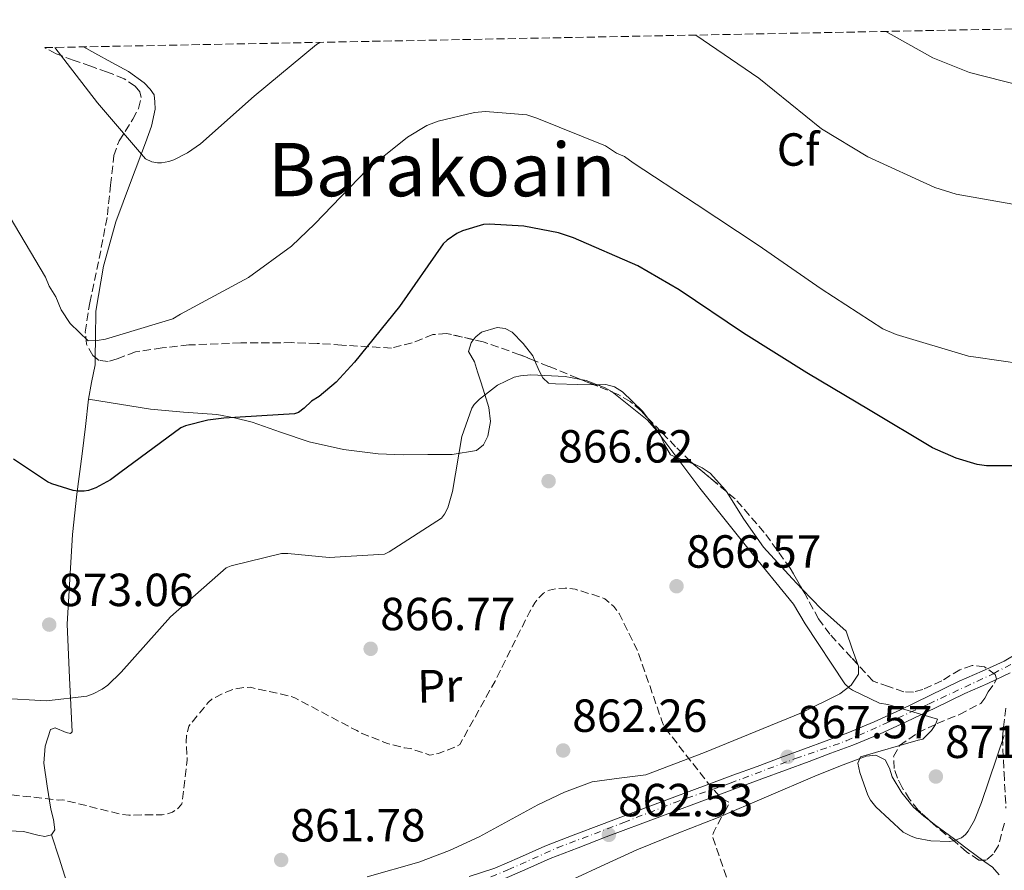
# Model space of a CAD drawing. Units: metres. Extents: x 630798 to 634241, y 4757440 to 4759818.
# Drawn here: x 633479 to 633692, y 4759628 to 4759812 of the extents above; entities that cross this region are included whole.
import ezdxf
from ezdxf.enums import TextEntityAlignment as Align

# ---------------------------------------------------------------- set-up
doc = ezdxf.new("R2010")
doc.units = ezdxf.units.M
doc.header["$MEASUREMENT"] = 0
doc.linetypes.add('DGN Style 3', pattern=[2.435890702152634, 1.739921930109024, -0.6959687720436097])
doc.linetypes.add('DGN Style 4', pattern=[2.7856150101045474, 1.391937544087219, -0.6959687720436097, 0.001739921930109024, -0.6959687720436097])
for name, color, linetype, lineweight in [('Cauce lineal', 142, 'Continuous', 13), ('Cota de punto acotado terreno', 7, 'Continuous', 0), ('Curva de nivel de depresión intermedia', 30, 'DGN Style 3', 0), ('Curva de nivel directora', 30, 'Continuous', 30), ('Curva de nivel intermedia', 30, 'Continuous', 0), ('Eje pista pavimentada', 7, 'DGN Style 4', 0), ('Etiqueta de uso rústico', 92, 'Continuous', 0), ('Etiqueta de zona arbolada', 92, 'Continuous', 0), ('Línea de cambio de uso (parcela vista)', 92, 'Continuous', 0), ('Línea de pista pavimentada', 7, 'Continuous', 0), ('pavimentado', 23, 'Continuous', 0), ('Punto acotado terreno (símbolo)', 7, 'Continuous', 0), ('Texto de Área (paraje) menor', 7, 'Continuous', 0), ('Zona arbolada', 92, 'DGN Style 3', 0)]:
    doc.layers.add(name, color=color, linetype=linetype, lineweight=lineweight)
doc.styles.add('Style-Arial', font='arial.ttf')

# ---------------------------------------------------------------- blocks, each defined once
blk = doc.blocks.new('5PATER')
at = {"layer": 'Cauce lineal', "linetype": 'Continuous', "lineweight": 0}
h = blk.add_hatch(color=51, dxfattribs=at)
edge = h.paths.add_edge_path()
edge.add_ellipse((0, 0), major_axis=(-0.1095731443231308, -0.1110710700762829), ratio=0.9994222409660317, start_angle=0, end_angle=360)

msp = doc.modelspace()

# ---------------------------------------------------------------- linework, layer by layer
at = {"layer": 'Curva de nivel de depresión intermedia', "color": 30, "linetype": 'DGN Style 3', "lineweight": 0, "elevation": 865, "flags": 128}
for points in [[(633631.4199999998, 4759640.84), (633632.4600000015, 4759642.850000001), (633631.25, 4759643.5), (633630.2199999995, 4759644.34), (633628.370000001, 4759646.350000001), (633618.42, 4759659.109999998), (633617.7600000007, 4759660.720000001), (633612.7000000002, 4759675.42), (633608.6400000011, 4759683.619999999), (633607.5200000014, 4759685.119999998), (633605.57, 4759686.789999999), (633604.7400000007, 4759687.159999999), (633599.1799999997, 4759688.880000001), (633596.9800000002, 4759689.140000001), (633595.190000002, 4759689.01), (633593.650000002, 4759688.710000001), (633592.3600000001, 4759688.009999999), (633591.0599999991, 4759686.75), (633590.4600000002, 4759685.949999998), (633589.3, 4759683.939999999), (633581.8700000005, 4759669.07), (633574.2800000019, 4759655.390000001), (633573.4999999995, 4759654.939999999), (633569.7100000009, 4759653.449999998), (633567.810000001, 4759653.100000001), (633563.5900000011, 4759654.529999998), (633562.3600000017, 4759654.650000001), (633558.7100000017, 4759655.569999999), (633552.8800000001, 4759657.900000001), (633552.0399999997, 4759658.369999998), (633538.7300000014, 4759665.42), (633537.7400000012, 4759665.789999999), (633529.0500000007, 4759667.720000001), (633528.0499999995, 4759667.7), (633525.5300000004, 4759667.310000001), (633524.0000000015, 4759666.770000001), (633520.8800000012, 4759665.230000001), (633520.0000000006, 4759664.449999998), (633515.8299999997, 4759659.309999999), (633515.3600000005, 4759657.310000001), (633515.270000001, 4759655.949999999), (633515.51, 4759652.069999999), (633514.35, 4759642.61), (633513.6400000014, 4759641.699999998), (633512.3200000006, 4759640.789999999), (633511.2600000009, 4759640.42), (633510.0700000019, 4759640.240000002), (633502.9100000004, 4759640.140000001), (633501.4500000008, 4759640.300000001), (633488.6500000021, 4759643.439999999), (633487.8000000005, 4759643.399999999), (633485.42, 4759643.66), (633468.2699999996, 4759645.580000001), (633466.8400000012, 4759645.989999999), (633456.060000001, 4759647.699999999), (633454.0000000001, 4759647.639999999), (633439.6300000001, 4759644.82), (633439.4700000014, 4759643.739999998), (633439.9400000009, 4759642.25), (633441.1600000013, 4759640.67), (633441.91, 4759639.999999999), (633456.3499999993, 4759630.399999999), (633459.2200000016, 4759628.989999998), (633472.7900000013, 4759621.98), (633477.9900000005, 4759618.340000001), (633477.3800000001, 4759617.23), (633470.8900000014, 4759608.32), (633469.6200000017, 4759607.039999999), (633469.3500000014, 4759606.279999999), (633469.2599999997, 4759604.88), (633469.4000000005, 4759603.84), (633470.050000001, 4759602.369999998), (633470.8300000011, 4759601.500000001), (633471.8700000005, 4759600.680000001), (633485.200000001, 4759591.599999999), (633489.05, 4759588.060000001), (633500.8400000005, 4759577.81), (633508.99, 4759568.739999999), (633509.6600000006, 4759567.589999998), (633514.2899999997, 4759556.699999998), (633514.4100000004, 4759555.859999998), (633518.1200000008, 4759539.859999998), (633521.620000001, 4759530.33), (633524.7600000014, 4759524.630000001), (633525.7300000016, 4759523.56), (633529.3100000002, 4759520.509999999), (633530.2900000013, 4759519.930000001), (633531.7400000021, 4759519.369999999), (633532.6900000019, 4759519.220000002), (633540.4099999999, 4759516.98), (633541.4800000007, 4759516.499999999), (633542.5074666471, 4759515.869165698), (633549.6400000014, 4759511.49), (633552.4300000007, 4759508.96), (633553.3400000005, 4759507.529999999), (633553.9700000008, 4759505.249999999), (633553.9999999999, 4759503.66), (633553.4900000002, 4759499.679999999), (633553.9100000005, 4759495.169999998), (633554.6100000001, 4759494.609999999), (633558.6, 4759489.520000001), (633558.7300000017, 4759488.470000001)], [(633943.5400000005, 4759339.109999998), (633942.9500000004, 4759341.380000002), (633943.7500000007, 4759342.460000001), (633947.0400000009, 4759345.749999999), (633953.6799999994, 4759355.729999999), (633953.3799999999, 4759357.01), (633952.7000000003, 4759366.59), (633953.1699999997, 4759367.75), (633957.64, 4759383.11), (633957.5599999997, 4759384.519999998), (633954.7200000009, 4759399.99), (633954.0100000001, 4759400.819999999), (633942.4100000019, 4759411.32), (633940.8499999995, 4759412.239999999), (633934.9000000015, 4759414.82), (633924.7800000006, 4759417.599999999), (633909.7800000004, 4759422.4), (633898.1500000008, 4759424.55), (633891.0400000006, 4759427.039999999), (633890.0400000014, 4759427.74), (633887.8399999999, 4759429.82), (633887.0799999998, 4759430.779999999), (633885.0599999992, 4759434.350000001), (633884.4900000015, 4759435.810000001), (633877.4300000007, 4759447.779999998), (633876.3300000009, 4759448.689999998), (633871.560000001, 4759451.699999998), (633866.0800000003, 4759456.609999999), (633865.5199999993, 4759457.650000001), (633864.650000002, 4759460.219999999), (633864.4199999997, 4759461.699999999), (633861.8600000005, 4759470.3), (633861.4199999999, 4759471.25), (633857.2699999993, 4759477.679999998), (633849.4600000017, 4759492.59), (633842.2199999997, 4759502.929999999), (633840.55, 4759504.529999999), (633829.2600000004, 4759515.12), (633828.8212029488, 4759515.869165698), (633828.0300000008, 4759517.220000001), (633820.9700000001, 4759531.949999998), (633814.1000000013, 4759547.34), (633813.6200000006, 4759549.749999999), (633812.7800000003, 4759562.499999999), (633813.0000000015, 4759564.709999999), (633813.9100000013, 4759580.32), (633813.7500000002, 4759581.889999999), (633810.8700000013, 4759592.460000002), (633809.7200000002, 4759594.429999999), (633799.7100000011, 4759608.079999999), (633797.1400000006, 4759610.159999999), (633789.2000000012, 4759618.479999999), (633787.7700000008, 4759621.029999999), (633786.2599999999, 4759624.99), (633785.0500000005, 4759629.95), (633780.8500000007, 4759646.510000001), (633776.7500000013, 4759661.569999998), (633774.2700000004, 4759667.199999999), (633772.7200000013, 4759669.73), (633765.8300000002, 4759678.34), (633764.400000002, 4759678.960000001), (633755.1500000005, 4759681.449999998), (633753.8800000009, 4759681.470000001), (633746.9100000017, 4759680.730000001), (633745.5800000017, 4759680.310000001), (633741.5600000008, 4759678.409999998), (633726.8100000008, 4759670.710000001), (633713.1800000005, 4759663.58), (633705.9000000006, 4759658.300000001), (633704.5700000006, 4759656.939999999), (633699.4400000009, 4759649.239999999), (633699.1600000014, 4759647.909999999), (633698.2300000016, 4759636.359999998), (633696.5599999997, 4759620.24), (633696.1300000006, 4759619.279999999), (633695.2800000012, 4759618.05), (633694.5800000017, 4759617.31), (633693.4300000004, 4759616.489999999), (633692.560000001, 4759616.05), (633690.6100000021, 4759615.430000001), (633689.0700000019, 4759615.16), (633683.7099999997, 4759615.029999998), (633681.3000000002, 4759615.34), (633665.900000002, 4759616.65), (633664.8600000005, 4759616.09), (633661.7900000014, 4759613.759999998), (633660.760000001, 4759612.67), (633657.0599999997, 4759609.76), (633656.1100000018, 4759609.259999999), (633654.5400000005, 4759608.689999999), (633652.1900000013, 4759608.380000001), (633650.9599999997, 4759608.45), (633645.8300000001, 4759609.67), (633644.5400000004, 4759610.279999998), (633641.5200000006, 4759612.390000001), (633639.7900000006, 4759613.98), (633633.9700000002, 4759621.109999999), (633633.2500000005, 4759622.55), (633628.730000001, 4759635.609999999), (633629.0599999995, 4759636.56), (633630.9100000003, 4759640.109999998), (633631.4199999998, 4759640.84)]]:
    msp.add_lwpolyline(points, dxfattribs=at)
at = {"layer": 'Curva de nivel directora', "color": 30, "linetype": 'Continuous', "lineweight": 30, "elevation": 875.0000000000002, "flags": 128}
for points in [[(633700.1399999983, 4759716.130000002), (633697.6699999984, 4759715.800000001), (633695.0499999988, 4759715.480000001), (633687.8400000003, 4759715.510000001), (633685.86, 4759715.79), (633681.3099999991, 4759717.130000001), (633676.1999999996, 4759719.380000002), (633662.7699999983, 4759727.41), (633649.1399999983, 4759735.560000002), (633635.4400000009, 4759744.100000001), (633621.5800000007, 4759753.430000001), (633612.669999999, 4759758.67), (633598.8299999987, 4759764.650000001), (633595.5899999999, 4759765.76), (633588.0799999997, 4759767.230000001), (633580.5899999996, 4759767.65), (633579.4099999995, 4759767.560000001), (633574.8499999996, 4759766.210000001)], [(633574.8499999996, 4759766.210000001), (633573.6200000005, 4759765.65), (633571.5599999995, 4759764.160000001), (633570.719999999, 4759763.359999999), (633561.2499999986, 4759749.890000002), (633551.5599999991, 4759737.869999999), (633547.5899999995, 4759733.52), (633543.9799999995, 4759730.480000001), (633542.2999999986, 4759729.460000004), (633540.7000000007, 4759727.92), (633539.469999999, 4759727.03), (633538.6299999985, 4759726.690000001), (633523.369999999, 4759725.75), (633519.9600000003, 4759725.350000001), (633515.139999999, 4759724.12), (633514.0999999996, 4759723.7), (633500.9399999989, 4759713.960000002), (633498.9400000006, 4759712.470000001), (633495.76, 4759710.760000001), (633494.1999999998, 4759710.199999999), (633493.2900000003, 4759710.050000002), (633491.9800000003, 4759710.020000001), (633490.8600000005, 4759710.190000001), (633486.2999999986, 4759711.600000001), (633485.3699999988, 4759712.03), (633478.0499999984, 4759716.920000001)]]:
    msp.add_lwpolyline(points, dxfattribs=at)
at = {"layer": 'Curva de nivel intermedia', "color": 30, "linetype": 'Continuous', "lineweight": 0, "flags": 128}
for points, elevation in [([(633666.1900000003, 4759809.210000002), (633676.3, 4759803.519999999), (633684.1800000013, 4759800.349999999), (633698.8900000011, 4759796.619999998), (633700.600000001, 4759796.46), (633704.5999999996, 4759796.619999998), (633720.9600000011, 4759798.230000001), (633722.85, 4759798.739999999), (633731.5600000004, 4759802.41), (633732.26, 4759803.02), (633736.0399999998, 4759807.230000001), (633737.62, 4759809.63), (633738.0800000004, 4759810.600000001)], 890), ([(633486.9700000013, 4759805.749999999), (633496.1600000003, 4759793.779999999), (633506.4700000011, 4759781.75), (633507.8600000013, 4759781.06), (633509.1100000008, 4759780.829999999), (633509.9600000001, 4759780.850000001), (633511.5300000014, 4759781.140000001), (633512.5700000008, 4759781.5), (633515.5500000003, 4759783.009999999), (633518.3300000009, 4759784.970000001), (633529.9000000001, 4759795.269999999), (633543.3600000005, 4759806.399999999), (633544.0800000002, 4759806.849999999)], 885.0000000000002), ([(633625.2000000017, 4759808.42), (633638.7600000004, 4759799.109999998), (633652.2600000007, 4759788.21), (633662.3000000011, 4759782.140000002), (633676.7500000015, 4759775.51), (633681.3100000013, 4759774.109999998), (633697.1800000012, 4759771.32)], 885), ([(633476.1799999998, 4759771.029999998), (633484.9100000004, 4759756.199999999), (633485.7500000009, 4759754.26), (633487.1500000001, 4759751.92), (633488.3200000013, 4759749.179999999), (633490.2200000013, 4759746.199999999), (633494.1100000005, 4759742.489999999), (633496.0700000006, 4759742.529999999), (633497.9000000014, 4759742.84), (633512.3700000019, 4759747.23), (633514.0500000005, 4759748.189999999), (633528.6900000009, 4759756.130000001), (633537.9800000003, 4759762.9), (633542.9900000016, 4759767.730000001), (633554.2700000004, 4759779.4), (633563.03, 4759786.42), (633567.1699999997, 4759788.88), (633569.6399999994, 4759789.849999998), (633577.4700000016, 4759791.730000001), (633579.8300000018, 4759791.92), (633588.7600000014, 4759791.199999998), (633590.8800000004, 4759790.460000001), (633605.7100000008, 4759784.499999999), (633608.1000000002, 4759782.98), (633609.8300000002, 4759782.239999999), (633611.6900000023, 4759780.84), (633625.280000002, 4759771.96), (633638.5999999993, 4759763.079999999), (633652.1900000013, 4759753.679999999), (633665.4999999997, 4759745.06), (633668.4200000011, 4759743.819999999), (633684.0000000002, 4759739.189999999), (633685.5800000007, 4759738.96), (633700.4500000011, 4759736.81)], 880), ([(633475.1500000017, 4759665.359999999), (633485.1299999994, 4759664.800000001), (633493.8300000011, 4759665.789999999), (633495.2000000012, 4759666.279999998), (633497.1400000014, 4759667.310000001), (633498.3700000007, 4759668.189999999), (633501.2600000009, 4759671.01), (633511.8700000012, 4759682.92), (633523.900000001, 4759693.489999999), (633524.9400000003, 4759693.909999999), (633535.8300000001, 4759696.580000001), (633537.2100000014, 4759696.619999998), (633546.0899999996, 4759695.699999998), (633558.0099999999, 4759696.429999999), (633559.0400000003, 4759696.909999999), (633570.3600000015, 4759704.189999999), (633570.9900000017, 4759705.060000001), (633571.6800000002, 4759706.449999999), (633572.7199999995, 4759709.949999999), (633574.6799999998, 4759721.859999998), (633576.8400000012, 4759727.949999999), (633577.4100000013, 4759728.749999999), (633578.4999999999, 4759729.890000001), (633582.4300000013, 4759732.929999999), (633586.0000000009, 4759734.65), (633587.3700000012, 4759734.939999999), (633589.5999999996, 4759735.12), (633597.0200000004, 4759734.769999999), (633601.4999999999, 4759733.890000001), (633605.6000000013, 4759732.34), (633607.1300000001, 4759731.460000001), (633614.6700000016, 4759725.399999999), (633616.7600000015, 4759723.019999999), (633626.0300000008, 4759710.699999998), (633636.3600000018, 4759697.75), (633646.2100000001, 4759685.640000001), (633648.7900000017, 4759681.439999999), (633657.3500000002, 4759668.449999998), (633658.2900000013, 4759667.55), (633658.9600000017, 4759667.109999999), (633664.7900000011, 4759664.289999999), (633666.5700000003, 4759664.000000001), (633677.3300000004, 4759660.829999999), (633676.8400000011, 4759659.710000001), (633676.0099999995, 4759658.380000002), (633674.150000002, 4759656.499999999), (633673.1100000005, 4759656.34)], 870), ([(633673.1100000005, 4759656.34), (633660.6600000005, 4759652.720000001), (633660.0999999995, 4759651.390000001), (633660.5399999998, 4759649.369999999), (633662.2899999999, 4759644.420000001), (633662.8399999999, 4759643.390000001), (633663.990000001, 4759641.970000001), (633669.8899999995, 4759636.460000001), (633671.6100000006, 4759635.58), (633672.7999999998, 4759635.149999999), (633675.8300000007, 4759634.630000001), (633679.8300000017, 4759634.460000001), (633680.7500000002, 4759634.609999998), (633682.5099999994, 4759635.24), (633683.3400000009, 4759635.980000001), (633683.9199999998, 4759636.710000001), (633685.3100000002, 4759639.039999999), (633686.7899999998, 4759642.880000001), (633691.7100000017, 4759657.36)], 870)]:
    msp.add_lwpolyline(points, dxfattribs=dict(at, elevation=elevation))
at = {"layer": 'Eje pista pavimentada', "color": 7, "linetype": 'DGN Style 4', "lineweight": 0}
msp.add_polyline3d([(633580.9400000006, 4759626.83, 861.4600000000065), (633584.6599999999, 4759628.330000003, 861.6600000000036), (633595.239999999, 4759633.07, 862.6300000000047), (633609.6499999971, 4759638.550000001, 863.4600000000065), (633620.5199999989, 4759642.830000001, 864.8999999999943), (633632.6099999989, 4759647.050000002, 865.9799999999962), (633646.6499999982, 4759652.34, 867.5700000000071), (633657.6299999997, 4759656.15, 868.6100000000006), (633666.0699999996, 4759659.900000001, 869.4700000000012), (633675.359999999, 4759664.11, 870.0800000000017), (633689.3299999967, 4759670.660000001, 870.4900000000052), (633694.8000000007, 4759673.550000002, 870.779999999999), (633703.5100000012, 4759678.600000001, 870.4499999999971), (633722.7499999994, 4759688.99, 871.1399999999995), (633730.53, 4759693.59, 871.1399999999995), (633737.1200000015, 4759696.910000001, 871.1999999999971), (633748.7199999976, 4759702.340000001, 872.1399999999995), (633758.8500000021, 4759706.449999999, 871.6399999999995), (633770.1000000016, 4759709.380000002, 872.6300000000049), (633787.600000001, 4759712.760000002, 875.2200000000014), (633809.7899999997, 4759716.890000002, 877.050000000003), (633825.6399999993, 4759719.790000001, 877.850000000006), (633841.9400000004, 4759721.270000001, 877.800000000003), (633863.1999999993, 4759722.560000001, 877.1300000000049)], dxfattribs=at)
at = {"layer": 'Línea de cambio de uso (parcela vista)', "color": 92, "linetype": 'Continuous', "lineweight": 0}
for points in [[(633493.0999999996, 4759805.869999999, 889.4600000000064), (633495.5499999998, 4759804.51, 889.3500000000058), (633499.2000000002, 4759802.529999999, 889.3800000000047), (633502.8600000005, 4759800.550000001, 889.429999999993), (633506.1699999999, 4759798.119999999, 889.1000000000058), (633507.5, 4759796.730000001, 888.7200000000012), (633508.3300000001, 4759795.52, 888.2299999999959), (633508.54, 4759793.99, 888.0700000000071), (633508.6100000005, 4759792.439999999, 888.029999999999), (633507.7599999999, 4759788.789999999, 887.5399999999937), (633506.5, 4759785.180000001, 887), (633503.2599999999, 4759776.65, 885.5), (633500.0899999999, 4759768.130000001, 883.9100000000036), (633497.4699999997, 4759758.600000001, 881.5800000000017), (633495.79, 4759748.859999999, 879.4100000000036), (633495.7199999997, 4759743.09, 878.7700000000042), (633495.6617000002, 4759738.8881, 878.3402999999963)], [(633577.2545999996, 4759742.714199999, 868.4140000000043), (633577.7400000002, 4759743.350000001, 868.3800000000047), (633578.9600000001, 4759744.359999999, 868.4499999999971), (633582.3200000003, 4759745.33, 868.6999999999971), (633584.0700000003, 4759745.09, 868.8300000000017), (633585.5499999998, 4759744.300000001, 868.9499999999971), (633587.9299999997, 4759741.91, 869.1100000000006), (633590, 4759739.25, 869.2299999999959), (633590.4844000004, 4759738.1447, 869.1821999999958)], [(633494.2000000002, 4759729.890000001, 877.3500000000058), (633500.9000000004, 4759728.789999999, 876.529999999999), (633507.5999999996, 4759727.689999999, 875.6999999999971), (633514.7100000001, 4759727.09, 875.0099999999949), (633521.8499999996, 4759726.57, 874.429999999993), (633525.7100000001, 4759725.859999999, 874.0800000000017), (633529.5199999996, 4759724.890000001, 873.7299999999959), (633535.6100000005, 4759722.75, 873.4499999999971), (633541.7699999996, 4759720.640000001, 873.3099999999978), (633549.2199999997, 4759719.01, 872.8500000000058), (633556.6699999999, 4759718.09, 872.1199999999953), (633562.0300000003, 4759717.9, 871.1199999999953), (633567.3899999997, 4759717.92, 870.0599999999978), (633572.6399999997, 4759717.939999999, 869.3500000000058), (633577.8899999997, 4759718.77, 868.8999999999943), (633579.4199999999, 4759720.01, 868.8300000000017), (633580.29, 4759721.92, 868.779999999999), (633580.9000000004, 4759725.039999999, 868.7400000000052), (633580.5599999997, 4759728.109999999, 868.6999999999971), (633579.6699999999, 4759730.869999999, 868.6900000000023), (633578.79, 4759733.640000001, 868.6999999999971), (633578.1200000001, 4759735.789999999, 868.9400000000023), (633577.4500000002, 4759737.930000001, 869.1100000000006), (633576.1699999999, 4759740.17, 868.779999999999), (633576.7400000002, 4759742.039999999, 868.4499999999971), (633577.2545999996, 4759742.714199999, 868.4140000000043)], [(633495.6617000002, 4759738.8881, 878.3402999999963), (633495.6399999997, 4759737.32, 878.179999999993), (633494.8600000005, 4759733.5, 877.6100000000006), (633494.2000000002, 4759729.890000001, 877.1399999999995)], [(633590.4844000004, 4759738.1447, 869.1821999999958), (633591.4199999999, 4759736.01, 869.0899999999965), (633592.1799999997, 4759734.460000001, 868.9799999999959), (633593.4299999997, 4759733.350000001, 868.9499999999971), (633594.8799999999, 4759733.180000001, 869.1499999999943), (633599.7199999997, 4759733.060000001, 869.1300000000047), (633603.1891000001, 4759733.002800001, 869.1156999999948)], [(633603.1891000001, 4759733.002800001, 869.1156999999948), (633604.5700000003, 4759732.980000001, 869.1100000000006), (633605.7999999998, 4759733.01, 869.1100000000006), (633607.6500000004, 4759732.529999999, 869.1900000000023), (633609.3399999999, 4759731.439999999, 869.279999999999), (633613.7300000006, 4759727.220000001, 869.3699999999953), (633614.8597999997, 4759725.7775, 869.3793000000006)], [(633494.2000000002, 4759729.890000001, 876.8999999999943), (633493.5300000003, 4759723.99, 876.2400000000052), (633492.8600000005, 4759718.08, 875.5800000000017), (633491.7100000001, 4759709.4, 875.1600000000036), (633490.7800000003, 4759700.720000001, 874.5899999999965), (633490.1699999999, 4759691.02, 873.1900000000023), (633489.5700000003, 4759681.32, 870.9499999999971), (633490.1200000001, 4759669.730000001, 869.7400000000052), (633490.6699999999, 4759658.140000001, 868.5399999999937), (633490.3200000003, 4759657.730000001, 868.5599999999978), (633489.4000000004, 4759657.99, 868.7400000000052), (633487.0199999996, 4759658.949999999, 869.2400000000052), (633486.0300000003, 4759658.609999999, 869.3800000000047), (633484.8499999996, 4759655, 869.0899999999965), (633484.5800000001, 4759651.390000001, 868.4100000000036), (633485.2999999998, 4759646.4, 866.8399999999965), (633486.0499999998, 4759641.42, 865.4400000000023), (633486.6500000004, 4759639.17, 865.1399999999995), (633486.9500000002, 4759636.949999999, 864.9199999999984), (633486.2100000001, 4759635.890000001, 864.8099999999978)], [(633614.8597999997, 4759725.7775, 869.3793000000006), (633617.3799999999, 4759722.560000001, 869.3999999999943), (633618.4100000003, 4759720.08, 869.3800000000047), (633619.75, 4759717.869999999, 869.3600000000006), (633622.2000000002, 4759716.789999999, 869.3600000000006), (633624.4721999997, 4759716.011700001, 869.3600000000006)], [(633624.4721999997, 4759716.011700001, 869.3600000000006), (633624.7400000002, 4759715.92, 869.3600000000006), (633626.5800000001, 4759715.050000001, 869.3099999999978), (633628.29, 4759713.939999999, 869.279999999999), (633631.5999999996, 4759710.230000001, 869.300000000003), (633631.7736999998, 4759709.9549, 869.3043999999937)], [(633631.7736999998, 4759709.9549, 869.3043999999937), (633635.5599999997, 4759703.960000001, 869.3999999999943), (633639.79, 4759697.92, 869.6100000000006), (633645.9299999997, 4759691.180000001, 869.9199999999984), (633648.1124999998, 4759688.9078, 870.0236000000004)], [(633648.1124999998, 4759688.9078, 870.0236000000004), (633652.25, 4759684.600000001, 870.2200000000012), (633657.5899999999, 4759679.84, 871.4499999999971), (633658.9199999999, 4759676.050000001, 870.6699999999984), (633660.1135, 4759672.640100001, 869.9611000000004)], [(633660.1135, 4759672.640100001, 869.9611000000004), (633660.25, 4759672.25, 869.8800000000047), (633660.2699999996, 4759670.560000001, 869.5700000000071), (633658.6799999997, 4759668.180000001, 869.1699999999984), (633656.2300000006, 4759666.310000001, 868.8200000000071), (633647.9699999997, 4759662.189999999, 868.5599999999978), (633639.7000000002, 4759658.83, 868.0399999999937), (633627.0599999997, 4759653.640000001, 865.4100000000036), (633614.4100000003, 4759648.859999999, 862.75), (633608.6399999997, 4759648.09, 861.6199999999953), (633602.79, 4759647.34, 860.550000000003), (633596.8799999999, 4759645.08, 859.9700000000012), (633591.1200000001, 4759642.380000001, 859.8699999999953), (633584.79, 4759638.890000001, 859.7700000000042), (633578.4500000002, 4759635.449999999, 859.7400000000052), (633572.04, 4759632.51, 859.800000000003), (633565.4500000002, 4759630.01, 859.8999999999943), (633554.3300000001, 4759626.869999999, 860.1999999999971)], [(633675.4834000003, 4759639.0606, 869.2394999999962), (633674.3600000005, 4759639.930000001, 869.2200000000012), (633672.1399999997, 4759641.84, 869.179999999993), (633669.6200000001, 4759644.980000001, 869.5700000000071), (633667.5499999998, 4759648.439999999, 869.9799999999959), (633666.9600000001, 4759650.27, 870), (633666.0300000003, 4759652.060000001, 869.8999999999943), (633664, 4759653.050000001, 869.6399999999995), (633661.9000000004, 4759652.84, 869.3800000000047), (633656.3600000005, 4759650.779999999, 868.9700000000012), (633650.8799999999, 4759648.57, 868.5399999999937), (633640.4299999997, 4759644.07, 867.3200000000071), (633629.9699999997, 4759639.619999999, 865.8600000000006), (633621.1900000004, 4759636.210000001, 864.0599999999978), (633612.4500000002, 4759632.640000001, 862.529999999999), (633605.5899999999, 4759629.49, 861.9199999999984), (633598.7199999997, 4759626.350000001, 860.929999999993)], [(633687.0258999999, 4759630.440400001, 867.8622000000032), (633685.8899999997, 4759631.230000001, 868.1600000000036), (633683.4100000003, 4759633.109999999, 868.679999999993), (633680.9299999997, 4759634.980000001, 869.0099999999949), (633678.7999999998, 4759636.57, 869.179999999993), (633676.6600000003, 4759638.15, 869.2599999999949), (633675.4834000003, 4759639.0606, 869.2394999999962)], [(633486.2100000001, 4759635.890000001, 864.8099999999978), (633484.75, 4759635.51, 864.7200000000012), (633483.25, 4759635.789999999, 864.6300000000047), (633480.2100000001, 4759636.619999999, 864.5599999999978), (633475.4100000003, 4759636.84, 864.679999999993)], [(633489.4699999997, 4759625.82, 864.2200000000012), (633487.8399999999, 4759630.850000001, 864.2599999999949), (633486.2100000001, 4759635.890000001, 864.3099999999978)], [(633690.5800000001, 4759627.289999999, 866.8200000000071), (633689.1699999999, 4759628.930000001, 867.2899999999937), (633687.5300000003, 4759630.09, 867.7299999999959), (633687.0258999999, 4759630.440400001, 867.8622000000032)]]:
    msp.add_polyline3d(points, dxfattribs=at)
at = {"layer": 'Línea de pista pavimentada', "color": 7, "linetype": 'Continuous', "lineweight": 0}
for points in [[(633694.7100000012, 4759675.160000001, 870.5599999999978), (633691.649999999, 4759673.390000001, 870.5399999999937), (633686.9299999983, 4759671.210000002, 870.4700000000012), (633681.9899999986, 4759669.020000001, 870.3500000000058), (633675.6299999995, 4759665.920000001, 870.1300000000049), (633669.3299999986, 4759662.87, 869.779999999999), (633663.6600000003, 4759660.270000001, 869.3099999999978), (633657.9499999993, 4759657.920000001, 868.7200000000012), (633653.3200000002, 4759656.2, 868.1499999999943), (633648.6399999997, 4759654.470000003, 867.5899999999967), (633643.5100000021, 4759652.57, 867.1600000000036), (633638.3899999993, 4759650.67, 866.7299999999962), (633633.1799999991, 4759648.75, 866.1100000000006), (633627.9599999997, 4759646.83, 865.4900000000055), (633616.3900000005, 4759642.51, 864.6300000000049), (633604.8199999989, 4759638.15, 863.779999999999), (633598.7399999971, 4759635.820000002, 863.0899999999967), (633592.6499999984, 4759633.439999999, 862.3899999999995), (633587.140000001, 4759631.029999999, 861.8699999999953), (633581.829999998, 4759628.689999999, 861.5099999999949), (633576.3099999992, 4759626.890000002, 861.3200000000071)], [(633692.9899999979, 4759670.810000001, 870.5399999999937), (633688.1199999996, 4759668.560000001, 870.4700000000012), (633683.2100000012, 4759666.390000002, 870.3500000000058), (633676.8900000001, 4759663.310000002, 870.1300000000049), (633670.5599999978, 4759660.25, 869.779999999999), (633664.8200000002, 4759657.61, 869.3099999999978), (633659.0100000009, 4759655.220000001, 868.7200000000012), (633654.3299999982, 4759653.480000002, 868.1499999999943), (633649.6499999978, 4759651.740000002, 867.5899999999967), (633644.519999998, 4759649.840000001, 867.1600000000036), (633639.3999999972, 4759647.95, 866.7299999999962), (633634.1800000003, 4759646.03, 866.1100000000006), (633628.9699999979, 4759644.109999999, 865.4900000000055), (633617.4099999998, 4759639.790000001, 864.6300000000049), (633605.8500000016, 4759635.430000001, 863.779999999999), (633599.7899999976, 4759633.11, 863.0899999999967), (633593.7600000015, 4759630.760000002, 862.3899999999995), (633588.3099999977, 4759628.37, 861.8699999999953), (633582.8599999984, 4759625.980000001, 861.5099999999949)]]:
    msp.add_polyline3d(points, dxfattribs=at)
at = {"layer": 'pavimentado', "color": 23, "linetype": 'Continuous', "lineweight": 0}
for points in [[(633576.3099999997, 4759626.890000002, 861.3200000000071), (633581.8299999986, 4759628.689999999, 861.5099999999949), (633587.1400000014, 4759631.029999999, 861.8699999999953), (633592.6499999989, 4759633.439999999, 862.3899999999995), (633598.7399999975, 4759635.820000002, 863.0899999999965), (633604.8199999996, 4759638.15, 863.779999999999), (633616.390000001, 4759642.509999999, 864.6300000000047), (633627.9600000003, 4759646.829999999, 865.4900000000052), (633633.1799999995, 4759648.749999999, 866.1100000000006), (633638.3899999997, 4759650.67, 866.7299999999959), (633643.5100000027, 4759652.569999999, 867.1600000000036), (633648.6400000001, 4759654.470000002, 867.5899999999965), (633653.3200000006, 4759656.199999999, 868.1499999999943), (633657.9499999997, 4759657.92, 868.7200000000012), (633663.6600000006, 4759660.27, 869.3099999999978), (633669.329999999, 4759662.869999999, 869.779999999999), (633675.63, 4759665.92, 870.1300000000047), (633681.9899999991, 4759669.020000001, 870.3500000000058), (633686.9299999988, 4759671.210000001, 870.4700000000012), (633691.6499999996, 4759673.390000001, 870.5399999999937), (633694.7100000017, 4759675.16, 870.5599999999978)], [(633692.9899999984, 4759670.810000001, 870.5399999999937), (633688.1200000001, 4759668.56, 870.4700000000012), (633683.2100000017, 4759666.390000002, 870.3500000000058), (633676.8900000006, 4759663.310000001, 870.1300000000047), (633670.5599999984, 4759660.249999999, 869.779999999999), (633664.8200000006, 4759657.609999999, 869.3099999999978), (633659.0100000014, 4759655.220000001, 868.7200000000012), (633654.3299999987, 4759653.480000001, 868.1499999999943), (633649.6499999983, 4759651.74, 867.5899999999965), (633644.5199999985, 4759649.84, 867.1600000000036), (633639.3999999977, 4759647.949999999, 866.7299999999959), (633634.1800000007, 4759646.029999999, 866.1100000000006), (633628.9699999985, 4759644.109999999, 865.4900000000052), (633617.4100000003, 4759639.790000001, 864.6300000000047), (633605.8500000021, 4759635.430000001, 863.779999999999), (633599.7899999982, 4759633.109999999, 863.0899999999965), (633593.760000002, 4759630.760000001, 862.3899999999995), (633588.3099999982, 4759628.369999999, 861.8699999999953), (633582.8599999989, 4759625.98, 861.5099999999949)]]:
    msp.add_polyline3d(points, dxfattribs=at)
at = {"layer": 'Zona arbolada', "color": 92, "linetype": 'DGN Style 3', "lineweight": 0, "extrusion": (0.1084283745119932, 0.1095201589707308, 0.988052945129821), "elevation": 590847.6294923923, "flags": 128}
msp.add_lwpolyline([(2898437.425639572, -3782365.451009398), (2898441.244779599, -3782365.135011234), (2898446.875674444, -3782364.608131339)], dxfattribs=at)
at = {"layer": 'Zona arbolada', "color": 92, "linetype": 'DGN Style 3', "lineweight": 0}
for points in [[(633691.7300000006, 4759638.41, 871.7400000000052), (633690.4400000004, 4759633.59, 870.3899999999995), (633689.3099999997, 4759631.699999999, 869.7899999999937), (633687.79, 4759630.449999999, 869.4799999999959), (633686.2000000002, 4759630.430000001, 869.4100000000036), (633683.5899999999, 4759632.189999999, 869.3399999999965), (633681.0999999996, 4759634.42, 869.3200000000071), (633676.9800000006, 4759637.680000001, 869.3200000000071), (633673.1100000005, 4759641.25, 869.3200000000071), (633671.29, 4759643.57, 869.3200000000071), (633669.7000000002, 4759646.119999999, 869.3200000000071), (633668.6799999997, 4759648.140000001, 869.3500000000058), (633667.9600000001, 4759650.199999999, 869.3999999999943), (633667.8399999999, 4759652.779999999, 869.4400000000023), (633669.0899999999, 4759655.17, 869.4799999999959), (633673.0700000003, 4759657.91, 869.8399999999965), (633677.2199999997, 4759659.890000001, 870.3099999999978), (633682.0099999999, 4759661.859999999, 870.4100000000036), (633686.6100000005, 4759664.230000001, 870.550000000003), (633687.5199999996, 4759665.380000001, 870.8399999999965), (633688.2000000002, 4759666.730000001, 871.1300000000047), (633689.5800000001, 4759668.609999999, 871.300000000003), (633690.0099999999, 4759669.57, 871.3800000000047), (633689.7599999999, 4759670.480000001, 871.4600000000064), (633687.4100000003, 4759672.130000001, 871.7100000000064), (633684.7699999996, 4759672.430000001, 871.9499999999971), (633682.1399999997, 4759671.5, 871.929999999993), (633678.2100000001, 4759669.140000001, 871.3600000000006), (633674.1699999999, 4759667.24, 870.9700000000012), (633672.1200000001, 4759666.699999999, 870.9700000000012), (633670.0599999997, 4759666.74, 871.050000000003), (633666.7400000002, 4759667.9, 871.300000000003), (633663.4100000003, 4759669.060000001, 871.2899999999937), (633658.7599999999, 4759674.109999999, 871.4199999999984), (633654.1100000005, 4759679.15, 871.5399999999937), (633651.6399999997, 4759682.460000001, 871.4600000000064), (633648.6600000003, 4759687.949999999, 870.9700000000012), (633645.5499999998, 4759693.390000001, 870.550000000003), (633639.9400000004, 4759701.140000001, 870.279999999999), (633633.6600000003, 4759708.369999999, 870.1399999999995), (633628.8399999999, 4759712.42, 870.2200000000012), (633624, 4759716.4, 870.3099999999978), (633620.8300000001, 4759719.609999999, 870.1399999999995), (633617.6699999999, 4759722.850000001, 869.9799999999959), (633613.3600000005, 4759727.34, 870.0599999999978), (633611.04, 4759729.359999999, 870.1199999999953), (633608.4199999999, 4759730.890000001, 870.1399999999995), (633604.0499999998, 4759732.66, 870.0099999999949), (633599.6799999997, 4759734.4, 869.8899999999995), (633593.4699999997, 4759736.939999999, 870), (633587.2000000002, 4759739.470000001, 870.1399999999995), (633579.3499999996, 4759742.230000001, 870.1000000000058), (633571.4299999997, 4759744.060000001, 870.0599999999978), (633568.4600000001, 4759743.82, 870.2200000000012), (633564, 4759742.039999999, 870.8200000000071), (633559.54, 4759740.91, 871.6199999999953), (633548.8499999996, 4759741.539999999, 874.8500000000058), (633543.4800000006, 4759741.91, 876.5700000000071), (633538.0800000001, 4759742.07, 877.6399999999995), (633527.0199999996, 4759742, 878.4799999999959), (633515.8300000001, 4759741.57, 878.8800000000047), (633510.0700000003, 4759740.92, 878.9400000000023), (633504.3200000003, 4759740.07, 879.0399999999937), (633500.3899999997, 4759738.58, 879.3500000000058), (633498.4500000002, 4759737.99, 879.5399999999937), (633496.5300000003, 4759738.24, 879.6999999999971), (633495.1100000005, 4759739.300000001, 879.75), (633493.79, 4759741.720000001, 879.7299999999959), (633493.5099999999, 4759744.359999999, 879.7899999999937), (633494.4600000001, 4759750.680000001, 880.5), (633496.5099999999, 4759760.189999999, 882.300000000003), (633498.29, 4759769.609999999, 884.5700000000071), (633498.9699999997, 4759776.060000001, 886.7200000000012), (633499.6500000004, 4759782.42, 888.8500000000058), (633500.79, 4759785.59, 889.5200000000042), (633503.7300000006, 4759790.27, 890.050000000003), (633504.9699999997, 4759792.59, 890.1000000000058), (633505.5499999998, 4759794.92, 890.0099999999949), (633505.2400000002, 4759796.199999999, 889.7899999999937), (633504.2599999999, 4759797.369999999, 889.5899999999965), (633501.8899999997, 4759798.970000001, 889.5399999999937), (633498.3200000003, 4759800.449999999, 889.5099999999949), (633494.6799999997, 4759801.689999999, 889.429999999993), (633490.9199999999, 4759802.99, 889.2299999999959), (633487.2000000002, 4759804.4, 889.1000000000058), (633484.7800000003, 4759805.710000001, 889.1000000000058), (633797.2300000006, 4759811.74, 883.1699999999984)], [(633495.6617000002, 4759738.8881, 879.7305999999954), (633495.1100000005, 4759739.300000001, 879.75), (633493.79, 4759741.720000001, 879.7299999999959), (633493.5099999999, 4759744.359999999, 879.7899999999937), (633494.4600000001, 4759750.680000001, 880.5), (633496.5099999999, 4759760.189999999, 882.300000000003), (633498.29, 4759769.609999999, 884.5700000000071), (633498.9699999997, 4759776.060000001, 886.7200000000012), (633499.6500000004, 4759782.42, 888.8500000000058), (633500.79, 4759785.59, 889.5200000000042), (633503.7300000006, 4759790.27, 890.050000000003), (633504.9699999997, 4759792.59, 890.1000000000058), (633505.5499999998, 4759794.92, 890.0099999999949), (633505.2400000002, 4759796.199999999, 889.7899999999937), (633504.2599999999, 4759797.369999999, 889.5899999999965), (633501.8899999997, 4759798.970000001, 889.5399999999937), (633498.3200000003, 4759800.449999999, 889.5099999999949), (633494.6799999997, 4759801.689999999, 889.429999999993), (633490.9199999999, 4759802.99, 889.2299999999959), (633487.2000000002, 4759804.4, 889.1000000000058), (633484.7800000003, 4759805.710000001, 889.1000000000058)], [(633577.2545999996, 4759742.714199999, 870.0893999999971), (633571.4299999997, 4759744.060000001, 870.0599999999978), (633568.4600000001, 4759743.82, 870.2200000000012), (633564, 4759742.039999999, 870.8200000000071), (633559.54, 4759740.91, 871.6199999999953), (633548.8499999996, 4759741.539999999, 874.8500000000058), (633543.4800000006, 4759741.91, 876.5700000000071), (633538.0800000001, 4759742.07, 877.6399999999995), (633527.0199999996, 4759742, 878.4799999999959), (633515.8300000001, 4759741.57, 878.8800000000047), (633510.0700000003, 4759740.92, 878.9400000000023), (633504.3200000003, 4759740.07, 879.0399999999937), (633500.3899999997, 4759738.58, 879.3500000000058), (633498.4500000002, 4759737.99, 879.5399999999937), (633496.5300000003, 4759738.24, 879.6999999999971), (633495.6617000002, 4759738.8881, 879.7305999999954)], [(633590.4844000004, 4759738.1447, 870.0666999999958), (633587.2000000002, 4759739.470000001, 870.1399999999995), (633579.3499999996, 4759742.230000001, 870.1000000000058), (633577.2545999996, 4759742.714199999, 870.0893999999971)], [(633603.1891000001, 4759733.002800001, 869.9863999999944), (633599.6799999997, 4759734.4, 869.8899999999995), (633593.4699999997, 4759736.939999999, 870), (633590.4844000004, 4759738.1447, 870.0666999999958)], [(633614.8597999997, 4759725.7775, 870.0322000000016), (633613.3600000005, 4759727.34, 870.0599999999978), (633611.04, 4759729.359999999, 870.1199999999953), (633608.4199999999, 4759730.890000001, 870.1399999999995), (633604.0499999998, 4759732.66, 870.0099999999949), (633603.1891000001, 4759733.002800001, 869.9863999999944)], [(633624.4721999997, 4759716.011700001, 870.3012000000017), (633624, 4759716.4, 870.3099999999978), (633620.8300000001, 4759719.609999999, 870.1399999999995), (633617.6699999999, 4759722.850000001, 869.9799999999959), (633614.8597999997, 4759725.7775, 870.0322000000016)], [(633648.1124999998, 4759688.9078, 870.8960999999982), (633645.5499999998, 4759693.390000001, 870.550000000003), (633639.9400000004, 4759701.140000001, 870.279999999999), (633633.6600000003, 4759708.369999999, 870.1399999999995), (633631.7736999998, 4759709.9549, 870.1713000000019)], [(633660.1135, 4759672.640100001, 871.3821999999927), (633658.7599999999, 4759674.109999999, 871.4199999999984), (633654.1100000005, 4759679.15, 871.5399999999937), (633651.6399999997, 4759682.460000001, 871.4600000000064), (633648.6600000003, 4759687.949999999, 870.9700000000012), (633648.1124999998, 4759688.9078, 870.8960999999982)], [(633670.0599999997, 4759666.74, 871.050000000003), (633666.7400000002, 4759667.9, 871.300000000003), (633663.4100000003, 4759669.060000001, 871.2899999999937), (633660.1135, 4759672.640100001, 871.3821999999927)], [(633675.4834000003, 4759639.0606, 869.3200000000071), (633673.1100000005, 4759641.25, 869.3200000000071), (633671.29, 4759643.57, 869.3200000000071), (633669.7000000002, 4759646.119999999, 869.3200000000071), (633668.6799999997, 4759648.140000001, 869.3500000000058), (633667.9600000001, 4759650.199999999, 869.3999999999943), (633667.8399999999, 4759652.779999999, 869.4400000000023), (633669.0899999999, 4759655.17, 869.4799999999959), (633673.0700000003, 4759657.91, 869.8399999999965), (633677.2199999997, 4759659.890000001, 870.3099999999978), (633682.0099999999, 4759661.859999999, 870.4100000000036), (633686.6100000005, 4759664.230000001, 870.550000000003), (633687.5199999996, 4759665.380000001, 870.8399999999965), (633688.2000000002, 4759666.730000001, 871.1300000000047), (633689.5800000001, 4759668.609999999, 871.300000000003), (633690.0099999999, 4759669.57, 871.3800000000047), (633689.7599999999, 4759670.480000001, 871.4600000000064), (633687.4100000003, 4759672.130000001, 871.7100000000064), (633684.7699999996, 4759672.430000001, 871.9499999999971), (633682.1399999997, 4759671.5, 871.929999999993), (633678.2100000001, 4759669.140000001, 871.3600000000006), (633674.1699999999, 4759667.24, 870.9700000000012), (633672.1200000001, 4759666.699999999, 870.9700000000012), (633670.0599999997, 4759666.74, 871.050000000003)], [(633692.0099999999, 4759663.25, 871.8699999999953), (633691.3099999997, 4759656.91, 871.9499999999971), (633691.6500000004, 4759649.289999999, 872.0399999999937), (633692.0700000003, 4759641.680000001, 872.1199999999953)], [(633692.0099999999, 4759663.25, 871.8699999999953), (633691.3099999997, 4759656.91, 871.9499999999971), (633691.6500000004, 4759649.289999999, 872.0399999999937), (633692.0700000003, 4759641.680000001, 872.1199999999953)], [(633687.0258999999, 4759630.440400001, 869.4464000000008), (633686.2000000002, 4759630.430000001, 869.4100000000036), (633683.5899999999, 4759632.189999999, 869.3399999999965), (633681.0999999996, 4759634.42, 869.3200000000071), (633676.9800000006, 4759637.680000001, 869.3200000000071), (633675.4834000003, 4759639.0606, 869.3200000000071)], [(633691.7300000006, 4759638.41, 871.7400000000052), (633690.4400000004, 4759633.59, 870.3899999999995), (633689.3099999997, 4759631.699999999, 869.7899999999937), (633687.79, 4759630.449999999, 869.4799999999959), (633687.0258999999, 4759630.440400001, 869.4464000000008)]]:
    msp.add_polyline3d(points, dxfattribs=at)

# ---------------------------------------------------------------- block references
at = {"layer": 'Punto acotado terreno (símbolo)', "color": 7, "linetype": 'Continuous', "lineweight": 0, "xscale": 10, "yscale": 10, "zscale": 10}
for p in [(633593.4299999987, 4759712.2, 866.6199999999958), (633621.0199999996, 4759689.52, 866.5599999999978), (633485.7300000007, 4759681.24, 873.0599999999981), (633555.0500000004, 4759676.03, 866.7700000000042), (633596.550000001, 4759654.100000001, 862.2599999999949), (633644.9699999974, 4759652.720000002, 867.5700000000074), (633676.9499999983, 4759648.470000001, 871.1600000000036), (633606.4200000016, 4759635.890000001, 862.5299999999999), (633535.7499999997, 4759630.470000001, 861.779999999999)]:
    msp.add_blockref('5PATER', p, dxfattribs=at)

# ---------------------------------------------------------------- texts
at = {"layer": 'Cota de punto acotado terreno', "color": 7, "linetype": 'Continuous', "lineweight": 0, "style": 'Style-Arial'}
for s, p in [('866.62', (633595.480000001, 4759716.199999998, 866.6199999999953)), ('866.57', (633623.0799999987, 4759693.520000001, 866.5599999999978)), ('873.06', (633487.7100000017, 4759685.240000002, 873.0599999999978)), ('866.77', (633557.1099999995, 4759680.029999998, 866.7700000000042)), ('862.26', (633598.5300000019, 4759658.100000001, 862.2599999999949)), ('867.57', (633647.0199999998, 4759656.720000001, 867.5700000000071)), ('871.16', (633678.9299999991, 4759652.470000001, 871.1600000000036)), ('862.53', (633608.4099999992, 4759639.890000002, 862.529999999999)), ('861.78', (633537.7300000006, 4759634.470000001, 861.779999999999))]:
    msp.add_text(s, height=7.000000000000002, dxfattribs=at).set_placement(p)
at = {"layer": 'Etiqueta de uso rústico', "color": 92, "linetype": 'Continuous', "lineweight": 0, "style": 'Style-Arial'}
msp.add_text('Pr', height=7.000000000000002, rotation=1.58807, dxfattribs=at).set_placement((633569.965706034, 4759668.023056501, 865.8899999999995), align=Align.MIDDLE_CENTER)
at = {"layer": 'Etiqueta de zona arbolada', "color": 92, "linetype": 'Continuous', "lineweight": 0, "style": 'Style-Arial'}
msp.add_text('Cf', height=7.000000000000002, dxfattribs=at).set_placement((633647.2394962432, 4759783.730010001, 883.6399999999995), align=Align.MIDDLE_CENTER)
at = {"layer": 'Texto de Área (paraje) menor', "color": 7, "linetype": 'Continuous', "lineweight": 0, "style": 'Style-Arial'}
msp.add_text('Barakoain', height=11.5, dxfattribs=at).set_placement((633570.372794954, 4759779.400010003, 880), align=Align.MIDDLE_CENTER)

doc.saveas('drawing.dxf')
